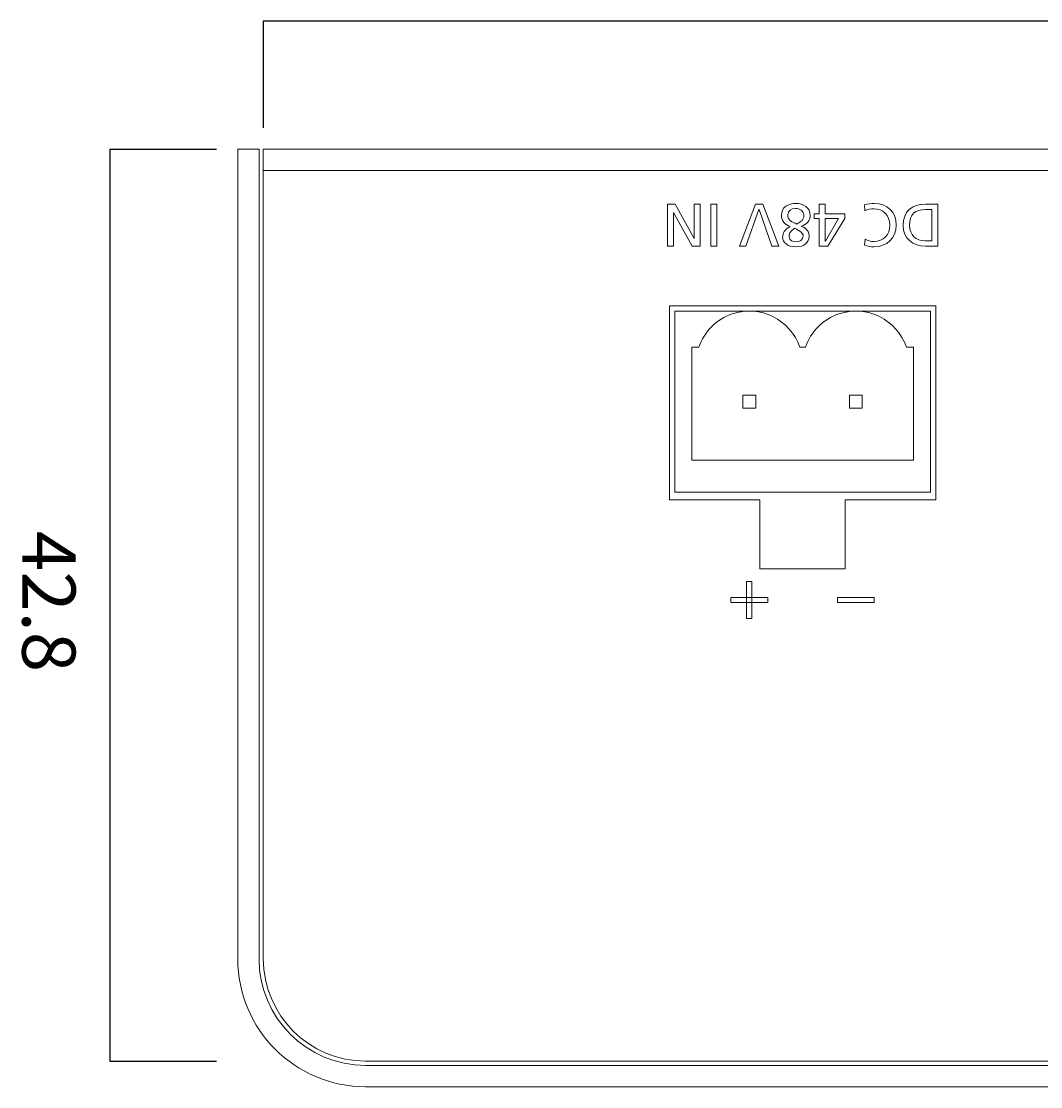
# Model space of a CAD drawing. Units: millimetres. Extents: x -307 to 616, y 48 to 452.
# Drawn here: x -295 to -247, y 398 to 448 of the extents above; entities that cross this region are included whole.
import ezdxf

# ---------------------------------------------------------------- set-up
doc = ezdxf.new("R2010")
doc.units = ezdxf.units.MM
doc.header["$MEASUREMENT"] = 0
doc.layers.add('size', color=7, linetype='Continuous', lineweight=0)
doc.layers.add('面板-line', color=7, linetype='Continuous', lineweight=0)

# ---------------------------------------------------------------- blocks, each defined once
blk = doc.blocks.new('Block_4')
at = {"layer": 'size', "color": 140, "lineweight": 25}
for p, q in [((152.052, 448.223), (-283.548, 448.223)), ((-283.548, 448.222), (-283.548, 443.222))]:
    blk.add_line(p, q, dxfattribs=at)
blk = doc.blocks.new('Block_5')
at = {"layer": 'size', "color": 140, "lineweight": 25}
for p, q in [((-290.748, 442.222), (-285.748, 442.222)), ((-290.748, 442.222), (-290.748, 399.422)), ((-290.748, 399.422), (-285.748, 399.422))]:
    blk.add_line(p, q, dxfattribs=at)
at = {"layer": 'size', "insert": (-294.858, 424.302), "char_height": 0.2, "attachment_point": 7, "rotation": 270}
blk.add_mtext('\\C140;\\FMicrosoft JhengHei|b0|i0|c136;\\H2.498798;\\W1.000000;42.8', dxfattribs=at)
blk = doc.blocks.new('Block_49')
at = {"layer": '面板-line', "color": 29, "lineweight": 15}
for points, knots in [([(-263.051, 437.672), (-263.051, 437.672), (-263.435, 437.672), (-263.435, 437.672), (-263.435, 437.672), (-264.304, 439.257), (-264.304, 439.257), (-264.304, 439.257), (-264.309, 439.257), (-264.309, 439.257), (-264.309, 439.257), (-264.309, 437.672), (-264.309, 437.672), (-264.309, 437.672), (-264.591, 437.672), (-264.591, 437.672), (-264.591, 437.672), (-264.591, 439.641), (-264.591, 439.641), (-264.591, 439.641), (-264.23, 439.641), (-264.23, 439.641), (-264.23, 439.641), (-263.339, 438.022), (-263.339, 438.022), (-263.339, 438.022), (-263.333, 438.022), (-263.333, 438.022), (-263.333, 438.022), (-263.333, 439.641), (-263.333, 439.641), (-263.333, 439.641), (-263.051, 439.641), (-263.051, 439.641), (-263.051, 439.641), (-263.051, 437.672), (-263.051, 437.672)], [0, 0, 0, 0, 1, 1, 1, 2, 2, 2, 3, 3, 3, 4, 4, 4, 5, 5, 5, 6, 6, 6, 7, 7, 7, 8, 8, 8, 9, 9, 9, 10, 10, 10, 11, 11, 11, 12, 12, 12, 12]), ([(-262.269, 437.672), (-262.269, 437.672), (-262.551, 437.672), (-262.551, 437.672), (-262.551, 437.672), (-262.551, 439.641), (-262.551, 439.641), (-262.551, 439.641), (-262.269, 439.641), (-262.269, 439.641), (-262.269, 439.641), (-262.269, 437.672), (-262.269, 437.672)], [0, 0, 0, 0, 1, 1, 1, 2, 2, 2, 3, 3, 3, 4, 4, 4, 4]), ([(-260.463, 439.641), (-260.463, 439.641), (-260.11, 439.641), (-260.11, 439.641), (-260.11, 439.641), (-259.368, 437.672), (-259.368, 437.672), (-259.368, 437.672), (-259.684, 437.672), (-259.684, 437.672), (-259.684, 437.672), (-260.291, 439.393), (-260.291, 439.393), (-260.291, 439.393), (-260.296, 439.393), (-260.296, 439.393), (-260.296, 439.393), (-260.919, 437.672), (-260.919, 437.672), (-260.919, 437.672), (-261.216, 437.672), (-261.216, 437.672), (-261.216, 437.672), (-260.463, 439.641), (-260.463, 439.641)], [0, 0, 0, 0, 1, 1, 1, 2, 2, 2, 3, 3, 3, 4, 4, 4, 5, 5, 5, 6, 6, 6, 7, 7, 7, 8, 8, 8, 8]), ([(-257.889, 439.125), (-257.889, 438.862), (-258.07, 438.688), (-258.307, 438.606), (-258.307, 438.606), (-258.307, 438.6), (-258.307, 438.6), (-258.019, 438.499), (-257.937, 438.296), (-257.937, 438.109), (-257.937, 437.859), (-258.174, 437.638), (-258.575, 437.638), (-258.964, 437.638), (-259.184, 437.864), (-259.184, 438.081), (-259.184, 438.301), (-259.094, 438.448), (-258.828, 438.589), (-259.065, 438.671), (-259.243, 438.848), (-259.243, 439.111), (-259.243, 439.506), (-258.93, 439.675), (-258.561, 439.675), (-258.228, 439.675), (-257.889, 439.489), (-257.889, 439.125)], [0, 0, 0, 0, 1, 1, 1, 2, 2, 2, 3, 3, 3, 4, 4, 4, 5, 5, 5, 6, 6, 6, 7, 7, 7, 8, 8, 8, 9, 9, 9, 9]), ([(-257.183, 439.192), (-257.183, 439.192), (-256.267, 439.192), (-256.267, 439.192), (-256.267, 439.192), (-256.267, 438.961), (-256.267, 438.961), (-256.267, 438.961), (-257.062, 437.672), (-257.062, 437.672), (-257.062, 437.672), (-257.465, 437.672), (-257.465, 437.672), (-257.465, 437.672), (-257.465, 438.961), (-257.465, 438.961), (-257.465, 438.961), (-257.713, 438.961), (-257.713, 438.961), (-257.713, 438.961), (-257.713, 439.192), (-257.713, 439.192), (-257.713, 439.192), (-257.465, 439.192), (-257.465, 439.192), (-257.465, 439.192), (-257.465, 439.641), (-257.465, 439.641), (-257.465, 439.641), (-257.183, 439.641), (-257.183, 439.641), (-257.183, 439.641), (-257.183, 439.192), (-257.183, 439.192)], [0, 0, 0, 0, 1, 1, 1, 2, 2, 2, 3, 3, 3, 4, 4, 4, 5, 5, 5, 6, 6, 6, 7, 7, 7, 8, 8, 8, 9, 9, 9, 10, 10, 10, 11, 11, 11, 11]), ([(-255.314, 437.997), (-255.19, 437.923), (-255.052, 437.886), (-254.908, 437.886), (-254.454, 437.886), (-254.152, 438.214), (-254.152, 438.657), (-254.152, 439.119), (-254.485, 439.427), (-254.894, 439.427), (-255.035, 439.427), (-255.224, 439.39), (-255.323, 439.331), (-255.323, 439.331), (-255.34, 439.605), (-255.34, 439.605), (-255.19, 439.667), (-255.007, 439.675), (-254.891, 439.675), (-254.268, 439.675), (-253.853, 439.274), (-253.853, 438.648), (-253.853, 438.042), (-254.293, 437.638), (-254.894, 437.638), (-255.047, 437.638), (-255.196, 437.661), (-255.337, 437.723), (-255.337, 437.723), (-255.314, 437.997), (-255.314, 437.997)], [0, 0, 0, 0, 1, 1, 1, 2, 2, 2, 3, 3, 3, 4, 4, 4, 5, 5, 5, 6, 6, 6, 7, 7, 7, 8, 8, 8, 9, 9, 9, 10, 10, 10, 10]), ([(-251.9, 437.672), (-251.9, 437.672), (-252.481, 437.672), (-252.481, 437.672), (-253.065, 437.672), (-253.531, 438.033), (-253.531, 438.64), (-253.531, 439.3), (-253.13, 439.641), (-252.481, 439.641), (-252.481, 439.641), (-251.9, 439.641), (-251.9, 439.641), (-251.9, 439.641), (-251.9, 437.672), (-251.9, 437.672)], [0, 0, 0, 0, 1, 1, 1, 2, 2, 2, 3, 3, 3, 4, 4, 4, 5, 5, 5, 5]), ([(-258.515, 438.71), (-258.355, 438.823), (-258.188, 438.877), (-258.188, 439.108), (-258.188, 439.325), (-258.389, 439.444), (-258.586, 439.444), (-258.775, 439.444), (-258.939, 439.331), (-258.944, 439.133), (-258.953, 438.857), (-258.727, 438.812), (-258.515, 438.71)], [0, 0, 0, 0, 1, 1, 1, 2, 2, 2, 3, 3, 3, 4, 4, 4, 4]), ([(-252.183, 439.393), (-252.183, 439.393), (-252.479, 439.393), (-252.479, 439.393), (-252.964, 439.393), (-253.232, 439.159), (-253.232, 438.651), (-253.232, 438.191), (-252.919, 437.921), (-252.512, 437.921), (-252.512, 437.921), (-252.183, 437.921), (-252.183, 437.921), (-252.183, 437.921), (-252.183, 439.393), (-252.183, 439.393)], [0, 0, 0, 0, 1, 1, 1, 2, 2, 2, 3, 3, 3, 4, 4, 4, 5, 5, 5, 5]), ([(-258.625, 438.507), (-258.857, 438.329), (-258.885, 438.253), (-258.885, 438.118), (-258.885, 437.932), (-258.693, 437.87), (-258.552, 437.87), (-258.422, 437.87), (-258.219, 437.963), (-258.219, 438.149), (-258.219, 438.284), (-258.36, 438.377), (-258.625, 438.507)], [0, 0, 0, 0, 1, 1, 1, 2, 2, 2, 3, 3, 3, 4, 4, 4, 4]), ([(-257.183, 437.903), (-257.183, 437.903), (-257.178, 437.903), (-257.178, 437.903), (-257.178, 437.903), (-256.563, 438.961), (-256.563, 438.961), (-256.563, 438.961), (-257.183, 438.961), (-257.183, 438.961), (-257.183, 438.961), (-257.183, 437.903), (-257.183, 437.903)], [0, 0, 0, 0, 1, 1, 1, 2, 2, 2, 3, 3, 3, 4, 4, 4, 4])]:
    blk.add_open_spline(points, degree=3, knots=knots, dxfattribs=at)
blk = doc.blocks.new('Block_86')
at = {"layer": '面板-line', "color": 29, "lineweight": 15}
for points in [[(-260.873, 421.926), (-260.623, 421.926), (-260.623, 420.201), (-260.873, 420.201)], [(-261.61, 421.188), (-259.885, 421.188), (-259.885, 420.939), (-261.61, 420.939)]]:
    blk.add_lwpolyline(points, close=True, dxfattribs=at)

msp = doc.modelspace()

# ---------------------------------------------------------------- linework, layer by layer
at = {"layer": '面板-line', "color": 29, "lineweight": 15}
msp.add_line((152.052, 441.222), (-283.548, 441.222), dxfattribs=at)
for points in [[(-264.498, 434.872), (-264.498, 425.772), (-260.248, 425.772), (-260.248, 422.522), (-256.248, 422.522), (-256.248, 425.772), (-251.998, 425.772), (-251.998, 434.872)], [(-252.248, 434.622), (-252.248, 426.122), (-264.248, 426.122), (-264.248, 434.622)], [(-261.048, 430.072), (-260.448, 430.072), (-260.448, 430.672), (-261.048, 430.672)], [(-256.048, 430.672), (-256.048, 430.072), (-255.448, 430.072), (-255.448, 430.672)], [(-256.611, 421.188), (-254.886, 421.188), (-254.886, 420.939), (-256.611, 420.939)]]:
    msp.add_lwpolyline(points, close=True, dxfattribs=at)
for points, knots in [([(152.252, 442.222), (152.252, 442.222), (152.252, 404.222), (152.252, 404.222), (152.252, 401.461), (150.013, 399.222), (147.252, 399.222), (147.252, 399.222), (-278.748, 399.222), (-278.748, 399.222), (-281.509, 399.222), (-283.748, 401.461), (-283.748, 404.222), (-283.748, 404.222), (-283.748, 442.222), (-283.748, 442.222), (-283.748, 442.222), (-284.748, 442.222), (-284.748, 442.222), (-284.748, 442.222), (-284.748, 404.222), (-284.748, 404.222), (-284.748, 400.909), (-282.062, 398.222), (-278.748, 398.222), (-278.748, 398.222), (147.252, 398.222), (147.252, 398.222), (150.566, 398.222), (153.252, 400.909), (153.252, 404.222), (153.252, 404.222), (153.252, 442.222), (153.252, 442.222), (153.252, 442.222), (152.252, 442.222), (152.252, 442.222)], [0, 0, 0, 0, 1, 1, 1, 2, 2, 2, 3, 3, 3, 4, 4, 4, 5, 5, 5, 6, 6, 6, 7, 7, 7, 8, 8, 8, 9, 9, 9, 10, 10, 10, 11, 11, 11, 12, 12, 12, 12]), ([(147.252, 399.422), (147.252, 399.422), (-278.748, 399.422), (-278.748, 399.422), (-281.399, 399.422), (-283.548, 401.571), (-283.548, 404.222), (-283.548, 404.222), (-283.548, 442.222), (-283.548, 442.222), (-283.548, 442.222), (152.052, 442.222), (152.052, 442.222), (152.052, 442.222), (152.052, 404.222), (152.052, 404.222), (152.052, 401.571), (149.903, 399.422), (147.252, 399.422)], [0, 0, 0, 0, 1, 1, 1, 2, 2, 2, 3, 3, 3, 4, 4, 4, 5, 5, 5, 6, 6, 6, 6]), ([(-253.379, 432.922), (-253.821, 434.23), (-255.24, 434.933), (-256.548, 434.491), (-257.287, 434.241), (-257.867, 433.661), (-258.117, 432.922), (-258.117, 432.922), (-258.379, 432.922), (-258.379, 432.922), (-258.821, 434.23), (-260.24, 434.933), (-261.548, 434.491), (-262.287, 434.241), (-262.867, 433.661), (-263.116, 432.922), (-263.116, 432.922), (-263.448, 432.922), (-263.448, 432.922), (-263.448, 432.922), (-263.448, 427.622), (-263.448, 427.622), (-263.448, 427.622), (-253.048, 427.622), (-253.048, 427.622), (-253.048, 427.622), (-253.048, 432.922), (-253.048, 432.922), (-253.048, 432.922), (-253.379, 432.922), (-253.379, 432.922)], [0, 0, 0, 0, 1, 1, 1, 2, 2, 2, 3, 3, 3, 4, 4, 4, 5, 5, 5, 6, 6, 6, 7, 7, 7, 8, 8, 8, 9, 9, 9, 10, 10, 10, 10])]:
    msp.add_open_spline(points, degree=3, knots=knots, dxfattribs=at)

# ---------------------------------------------------------------- block references
at = {"layer": 'size'}
for name in ['Block_4', 'Block_5']:
    msp.add_blockref(name, (0, 0), dxfattribs=at)
at = {"layer": '面板-line'}
for name in ['Block_49', 'Block_86']:
    msp.add_blockref(name, (0, 0), dxfattribs=at)

doc.saveas('drawing.dxf')
